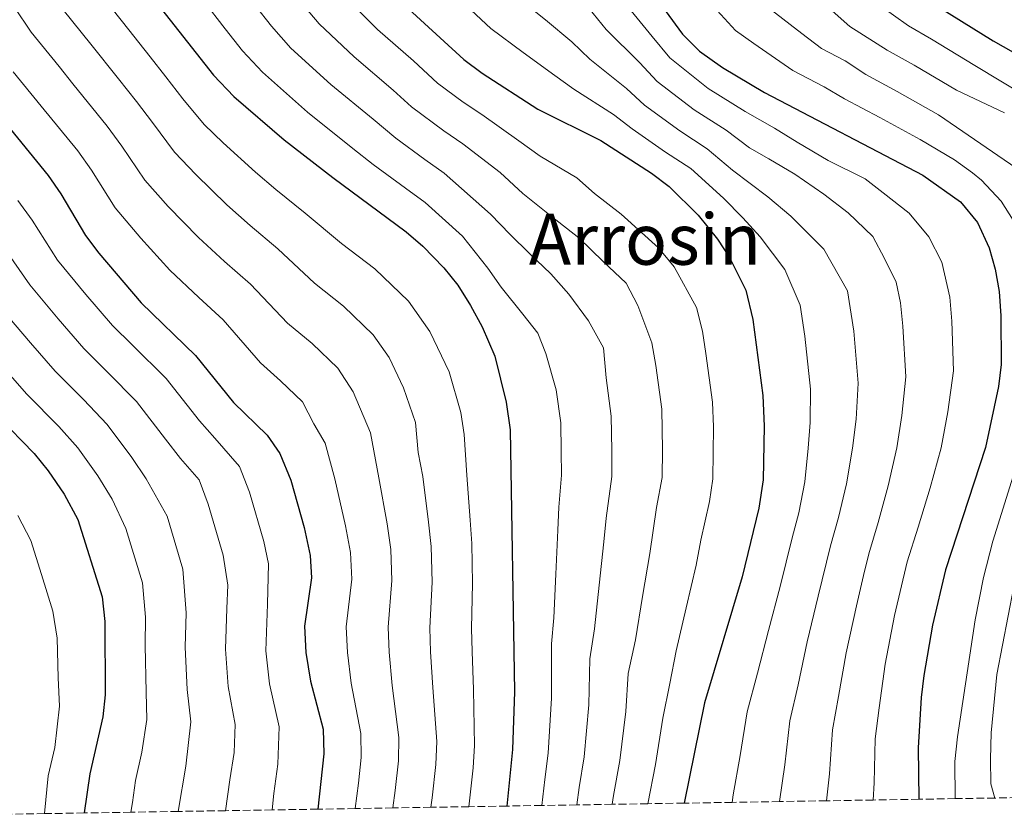
# Model space of a CAD drawing. Units: metres. Extents: x 610002 to 613425, y 4782531 to 4784900.
# Drawn here: x 611092 to 611314, y 4782548 to 4782727 of the extents above; entities that cross this region are included whole.
import ezdxf
from ezdxf.enums import TextEntityAlignment as Align

# ---------------------------------------------------------------- set-up
doc = ezdxf.new("R2010")
doc.units = ezdxf.units.M
doc.header["$MEASUREMENT"] = 0
doc.linetypes.add('DGN Style 3', pattern=[2.435890702152634, 1.739921930109024, -0.6959687720436097])
for name, color, linetype, lineweight in [('Curva de nivel directora', 30, 'Continuous', 30), ('Curva de nivel intermedia', 30, 'Continuous', 0), ('Texto de Área (paraje) menor', 7, 'Continuous', 0), ('Zona arbolada', 92, 'DGN Style 3', 0)]:
    doc.layers.add(name, color=color, linetype=linetype, lineweight=lineweight)
doc.styles.add('Style-Arial', font='arial.ttf')

msp = doc.modelspace()

# ---------------------------------------------------------------- linework, layer by layer
at = {"layer": 'Curva de nivel directora', "color": 30, "linetype": 'Continuous', "lineweight": 30, "flags": 128}
for points, elevation in [([(611064.9600000005, 4782823.619999999), (611069.0699999988, 4782817.690000001), (611087.3999999996, 4782783.940000001), (611102.2500000001, 4782759.500000001), (611116.0700000002, 4782739.59), (611135.5900000001, 4782714.700000001), (611140.2199999992, 4782709.859999999), (611151.5400000003, 4782700.130000002), (611162.5199999996, 4782691.570000002), (611179.1000000001, 4782679.369999999), (611182.8799999999, 4782676.100000001), (611187.6099999994, 4782671.220000002), (611190.7399999987, 4782667.320000002), (611193.6299999988, 4782662.710000001), (611196.2300000006, 4782657.920000001), (611199.0800000003, 4782651.289999999), (611201.6699999988, 4782640.92), (611202.5899999996, 4782634.660000001), (611203.5399999997, 4782575.570000002), (611203.1199999994, 4782562.540000001), (611201.8200000006, 4782549.76)], 350), ([(611177.8999999998, 4782731.240000002), (611192.12, 4782718.230000001), (611196.2799999998, 4782715.119999999), (611208.7999999989, 4782707.050000002), (611223.0199999993, 4782699.91), (611234.4499999998, 4782692.57), (611238.4299999987, 4782689.550000001), (611244.9799999997, 4782683.100000001), (611249.400000001, 4782677.710000001), (611252.119999999, 4782673.530000002), (611255.749999999, 4782666.199999999), (611257.3799999984, 4782659.580000001), (611259.6299999993, 4782642.42), (611259.9399999998, 4782635.460000001), (611259.6699999995, 4782623.350000001), (611258.7399999995, 4782616.980000001), (611254.9399999998, 4782601.510000002), (611246.4500000007, 4782573.02), (611241.8399999995, 4782550.420000002)], 325), ([(611297.2999999986, 4782731.34), (611311.5999999995, 4782722.460000001), (611325.1600000003, 4782714.760000001)], 275), ([(611237.5700000002, 4782729.27), (611241.4900000007, 4782723.930000001), (611245.3199999996, 4782720.140000002), (611250.5099999997, 4782716.439999999), (611259.9499999988, 4782710.76), (611295.7499999999, 4782692.130000002), (611304.2099999998, 4782686.100000001), (611308.0700000002, 4782681.430000001), (611310.7199999987, 4782675.740000002), (611312.0300000008, 4782670.910000001), (611312.9499999996, 4782665.859999999), (611313.3399999985, 4782660.359999999), (611313.400000001, 4782649.390000001), (611312.7699999984, 4782644.430000002), (611309.8800000006, 4782630.650000001), (611300.8199999991, 4782603.04), (611297.8999999999, 4782590.550000002), (611295.98, 4782579.24), (611295.3299999996, 4782574.289999999), (611294.6399999988, 4782562.9), (611294.8299999988, 4782551.289999999)], 300), ([(611072.4899999987, 4782725.619999999), (611080.0599999992, 4782714.28), (611098.3200000006, 4782692.029999999), (611101.1799999995, 4782687.920000001), (611106.7199999982, 4782678.480000002), (611109.7400000002, 4782674.49), (611119.3099999991, 4782663.32), (611131.5699999989, 4782651.440000001), (611140.0999999985, 4782640.83), (611147.7099999993, 4782633.420000001), (611150.5900000003, 4782629.33), (611153.0999999982, 4782623.330000001), (611156.0599999998, 4782612.600000001), (611157.459999999, 4782606.29), (611157.7199999985, 4782601.29), (611156.1600000004, 4782590.390000002), (611156.4499999988, 4782584.380000001), (611157.4900000005, 4782577.95), (611160.3400000002, 4782567.08), (611160.5500000003, 4782561.510000001), (611159.1499999989, 4782549.060000001)], 375), ([(611086.9699999981, 4782637.600000001), (611095.14, 4782629.29), (611098.3099999995, 4782625.430000001), (611101.8799999991, 4782620.160000003), (611104.9700000003, 4782614.460000002), (611110.4499999988, 4782597.000000001), (611111.0999999992, 4782591.380000002), (611111.1699999986, 4782574.840000001), (611110.6599999989, 4782569.860000002)], 400), ([(611110.6599999989, 4782569.860000002), (611107.6799999994, 4782557.04), (611106.4199999988, 4782548.2)], 400)]:
    msp.add_lwpolyline(points, dxfattribs=dict(at, elevation=elevation))
at = {"layer": 'Curva de nivel intermedia', "color": 30, "linetype": 'Continuous', "lineweight": 0, "flags": 128}
for points, elevation in [([(611086.6700000009, 4782735.880000002), (611094.4600000004, 4782724.399999999), (611100.7400000015, 4782716.619999998), (611103.8799999995, 4782712.720000001), (611111.5900000009, 4782703.179999999), (611114.9400000015, 4782698.63), (611120.1200000005, 4782691.029999998), (611125.4000000021, 4782685.06), (611132.2000000015, 4782678.039999999), (611138.0900000012, 4782672.639999999), (611143.9500000018, 4782667.489999999), (611152.2900000013, 4782658.75), (611157.8500000002, 4782654.149999999), (611163.6700000007, 4782648.539999999), (611167.1200000017, 4782643.220000001), (611171.0199999999, 4782633.970000001), (611172.9600000001, 4782623.859999998), (611174.7999999997, 4782613.42), (611175.6700000013, 4782607.640000001), (611175.8900000004, 4782600.640000001), (611175.0200000008, 4782590.099999999), (611175.230000001, 4782584.49), (611175.9100000005, 4782577), (611177.4500000007, 4782565.259999999), (611177.3700000001, 4782559.930000001), (611176.6500000004, 4782553.249999999), (611176.1100000016, 4782549.34)], 365.0000000000002), ([(611108.8700000007, 4782734.529999999), (611115.0700000012, 4782726.689999998), (611121.2800000004, 4782718.84), (611124.8600000012, 4782714.34), (611128.7100000002, 4782709.34), (611133.5200000004, 4782703.59), (611137.8000000007, 4782699.42), (611145.0899999996, 4782692.77), (611149.6800000007, 4782688.92), (611156.3300000003, 4782683.539999999), (611164.4800000021, 4782676.680000001), (611172.0200000014, 4782670.970000001), (611179.6299999999, 4782663.66), (611184.4500000011, 4782656.850000001), (611188.8000000007, 4782647.71), (611191.4500000017, 4782638.600000001), (611192.1900000017, 4782633.590000001), (611192.8200000018, 4782624.390000001), (611193.5400000016, 4782614.249999999), (611193.8900000004, 4782608.99), (611194.0700000013, 4782599.989999999), (611193.8800000013, 4782589.81), (611194.0100000009, 4782584.600000001), (611194.3300000007, 4782576.05), (611194.5600000009, 4782563.449999998), (611194.200000001, 4782558.350000001), (611193.2700000012, 4782549.619999999)], 355.0000000000002), ([(611188.2000000017, 4782734.640000001), (611198.2000000019, 4782725.230000001), (611205.4999999999, 4782719.789999999), (611212.6400000012, 4782714.619999998), (611216.9200000016, 4782711.539999999), (611225.9299999994, 4782705.779999998), (611230.0800000001, 4782702.550000001)], 320.0000000000001), ([(611133.3200000013, 4782731.470000002), (611138.260000001, 4782725.180000001), (611142.1500000004, 4782720.210000001), (611146.640000001, 4782715.329999999), (611156.8100000009, 4782706.350000001), (611167.0700000003, 4782698.149999999), (611171.6600000014, 4782694.529999998), (611178.9400000013, 4782689.170000001), (611183.3800000005, 4782685.980000001), (611191.8499999995, 4782678.390000001), (611197.5600000004, 4782671.130000001), (611200.530000001, 4782666.84), (611205.4599999996, 4782660.730000001), (611208.8000000013, 4782656.470000001), (611210.6600000008, 4782651.850000001), (611212.9400000008, 4782643.66), (611214.0000000002, 4782636.21), (611214.1000000008, 4782629.819999999), (611214.1299999999, 4782624.390000001), (611213.5300000008, 4782617.180000001), (611213.3200000008, 4782612.03)], 345.0000000000001), ([(611155.2599999997, 4782731.25), (611159.4800000018, 4782726.270000001), (611167.360000001, 4782718.8), (611176.1800000009, 4782711.319999999), (611180.2800000003, 4782707.56), (611187.6100000016, 4782702.140000002), (611191.9300000002, 4782699.189999999), (611200.3299999998, 4782692.720000001), (611205.4100000004, 4782687.970000001), (611211.8299999998, 4782682.869999999), (611218.0700000004, 4782677.960000001), (611223.6000000003, 4782672.670000001), (611228.7500000001, 4782667.730000001), (611231.3899999999, 4782662.689999999), (611234.5400000016, 4782654.319999999), (611235.4900000015, 4782649.140000001)], 335), ([(611165.9000000014, 4782731.739999999), (611172.6300000015, 4782725.019999999), (611180.7300000017, 4782717.899999999), (611186.2000000012, 4782712.890000001), (611191.9500000002, 4782708.63), (611196.2100000004, 4782705.800000001), (611204.560000001, 4782699.880000002), (611209.3399999999, 4782696.380000001), (611217.6600000014, 4782691.509999999)], 330.0000000000001), ([(611204.2900000006, 4782732.24), (611210.52, 4782727.16), (611216.4800000013, 4782722.189999999), (611220.5700000017, 4782718.269999998), (611228.8399999996, 4782711.649999999)], 315.0000000000005), ([(611227.8800000007, 4782731.739999999), (611234.6599999999, 4782723.390000002), (611238.6299999997, 4782718.59)], 305.0000000000002), ([(611101.66, 4782729.46), (611107.9000000006, 4782721.65), (611114.1500000001, 4782713.84), (611118.2300000016, 4782708.76), (611121.8300000003, 4782703.99), (611126.8200000015, 4782697.310000001), (611131.6000000002, 4782692.239999999), (611138.65, 4782685.409999998), (611143.8899999993, 4782680.779999999), (611150.1400000011, 4782675.509999999), (611158.3900000011, 4782667.720000001), (611164.9300000012, 4782662.560000001), (611171.6500000004, 4782656.099999999), (611175.26, 4782651), (611178.5300000003, 4782644.140000001), (611181.2400000015, 4782636.289999999), (611181.8400000005, 4782629.529999999), (611182.890000001, 4782624.130000001), (611184.1700000018, 4782613.840000001), (611184.7800000019, 4782608.310000001), (611184.9800000008, 4782600.310000001), (611184.4500000011, 4782589.949999998), (611184.6200000009, 4782584.550000001), (611185.1200000016, 4782576.529999998), (611186.0100000014, 4782564.349999999), (611185.7800000011, 4782559.140000002), (611184.9900000021, 4782551.600000001), (611184.6700000003, 4782549.480000001)], 360), ([(611145.0100000014, 4782730.439999999), (611148.7000000017, 4782725.73), (611153.0600000002, 4782720.800000001), (611162.0900000003, 4782712.57), (611171.6200000012, 4782704.73), (611176.78, 4782700.449999999), (611183.2799999999, 4782695.65), (611187.6500000019, 4782692.590000001), (611198.1200000015, 4782683.29), (611202.5500000016, 4782678.699999998), (611206.9700000006, 4782674.470000001), (611211.7600000006, 4782669.880000001), (611215.8200000018, 4782665.279999998), (611220.2800000011, 4782659.25), (611223.6600000006, 4782653.189999999), (611224.2100000005, 4782646.4)], 340.0000000000001), ([(611220.3100000002, 4782729.769999998), (611224.2199999995, 4782725.01), (611231.7499999999, 4782717.52), (611235.780000002, 4782713.239999999), (611244.0800000012, 4782706.890000001), (611251.3400000011, 4782702.28), (611256.6200000006, 4782698.310000001), (611260.9700000003, 4782695.84)], 310), ([(611249.3099999994, 4782729.29), (611253.4100000008, 4782724.779999999), (611257.5599999994, 4782721.82), (611266.3900000006, 4782715.720000001), (611273.4900000017, 4782712.029999999), (611278.0700000017, 4782709.34), (611286.010000001, 4782705.119999998), (611295.1200000016, 4782700.179999999), (611302.8399999997, 4782695.55), (611306.9099999999, 4782692.67), (611308.9599999996, 4782690.99), (611313.4200000011, 4782686.249999999), (611316.1300000001, 4782682)], 295.0000000000003), ([(611261.5, 4782729.429999999), (611268.4500000015, 4782724.109999998), (611272.8400000014, 4782720.680000001), (611278.1600000011, 4782717.91), (611282.8700000006, 4782714.84), (611289.9000000004, 4782711.009999998), (611299.240000001, 4782705.749999999), (611322.2099999997, 4782690.039999999)], 289.9999999999997), ([(611275.2900000011, 4782729.24), (611279.2800000008, 4782725.640000001), (611287.6800000007, 4782720.34), (611293.7800000005, 4782716.909999999), (611303.3600000005, 4782711.319999999), (611314.1900000023, 4782706.17)], 285), ([(611285.7200000006, 4782730.600000001), (611292.4900000008, 4782725.84), (611297.6600000008, 4782722.800000001), (611307.4800000022, 4782716.890000002), (611331.3200000004, 4782702.49)], 280.0000000000002), ([(611238.6299999997, 4782718.59), (611247.2999999999, 4782711.67), (611255.6500000006, 4782706.52), (611262.26, 4782702.720000001), (611267.3800000009, 4782699.59), (611274.320000001, 4782695.409999999), (611282.7099999997, 4782691.260000001), (611286.7400000019, 4782688.100000001), (611292.6100000015, 4782683.539999999), (611297.0599999996, 4782678.23), (611300.0500000002, 4782672.500000001), (611301.8400000005, 4782664.600000001), (611302.280000001, 4782659.21), (611302.6500000019, 4782647.989999999), (611301.3800000001, 4782638.720000001), (611299.8700000015, 4782630.619999997), (611297.3500000001, 4782621.59), (611294.6700000003, 4782612.709999999), (611292.1700000013, 4782604.849999999), (611289.3100000002, 4782592.74), (611287.2000000002, 4782581.779999999), (611285.8700000002, 4782571.899999999), (611285.0000000007, 4782564.930000001), (611284.7400000015, 4782554.970000001), (611284.5200000001, 4782551.119999999)], 305.0000000000006), ([(611090.4200000016, 4782715.460000001), (611096.7300000014, 4782707.699999998), (611104.9600000014, 4782697.600000001), (611108.0599999994, 4782693.279999998), (611113.4200000016, 4782684.759999998), (611119.1900000006, 4782677.880000001), (611125.7500000009, 4782670.679999999), (611132.290000001, 4782664.499999999), (611137.7600000004, 4782659.460000001), (611146.2000000004, 4782649.789999999), (611150.7699999993, 4782645.75), (611155.690000001, 4782640.980000001), (611158.2300000002, 4782636.029999999), (611160.8099999996, 4782631.65), (611163.0300000013, 4782623.600000001), (611165.4299999997, 4782613.009999999), (611166.5600000008, 4782606.970000001), (611166.810000001, 4782600.960000001), (611165.5900000007, 4782590.239999999), (611165.8400000011, 4782584.430000001), (611166.7000000017, 4782577.480000001), (611168.900000001, 4782566.169999998), (611168.9600000012, 4782560.719999999), (611168.3100000009, 4782554.900000001), (611167.6000000001, 4782549.199999999)], 370.0000000000002), ([(611228.8399999996, 4782711.649999999), (611232.9299999999, 4782707.899999999), (611240.8700000015, 4782702.119999999), (611247.0400000006, 4782698.029999998), (611252.7400000005, 4782693.240000002), (611260.72, 4782687.239999999), (611265.9000000011, 4782682.880000001), (611273.38, 4782675.410000001), (611278.7199999999, 4782666.039999999), (611280.1600000015, 4782656.92), (611281.1400000006, 4782645.210000001), (611280.66, 4782637.09), (611279.850000001, 4782630.539999999), (611278.5099999999, 4782622.470000001), (611276.7000000015, 4782614.84), (611274.8600000021, 4782608.489999999), (611272.1200000016, 4782597.13), (611269.6400000006, 4782586.849999999), (611267.5500000007, 4782577.119999998), (611265.7300000013, 4782568.969999999), (611264.5900000012, 4782559.09), (611263.390000001, 4782550.779999999)], 315.0000000000009), ([(611230.0800000001, 4782702.550000001), (611237.6600000019, 4782697.34), (611243.3400000014, 4782693.649999999), (611250.7000000018, 4782686.96), (611255.0600000005, 4782682.480000001), (611259.01, 4782678.199999998), (611264.5700000012, 4782670.8), (611268.0500000013, 4782662.810000001), (611269.0900000007, 4782655.770000001), (611270.3899999993, 4782643.81), (611270.2999999999, 4782636.279999999), (611269.8399999995, 4782630.499999999), (611269.0900000007, 4782622.910000001), (611267.7200000006, 4782615.91), (611266.2000000007, 4782610.3), (611263.5300000019, 4782599.32), (611260.8600000008, 4782589.390000001), (611258.390000001, 4782579.73), (611256.0900000009, 4782570.999999999), (611254.5199999996, 4782561.159999999), (611252.9400000017, 4782552.319999999), (611252.7100000012, 4782550.599999999)], 320.0000000000006), ([(611260.9700000003, 4782695.84), (611266.8100000008, 4782692.359999998), (611273.4000000001, 4782687.81), (611278.900000001, 4782683.609999999), (611284.4300000007, 4782678.320000002), (611287.0599999994, 4782673.320000002), (611289.7100000002, 4782667.970000001), (611290.7200000006, 4782663.350000001), (611291.2200000013, 4782658.07), (611291.9000000008, 4782646.600000001), (611291.02, 4782637.909999999), (611289.86, 4782630.58), (611287.9300000012, 4782622.029999998), (611285.6800000002, 4782613.779999998), (611283.5099999999, 4782606.67), (611282.35, 4782601.810000001), (611280.7200000003, 4782594.939999999), (611278.4200000004, 4782584.32), (611276.7100000004, 4782574.51), (611275.3600000005, 4782566.949999998), (611274.6600000008, 4782557.029999999), (611274.0000000015, 4782550.949999999)], 310), ([(611217.6600000014, 4782691.509999999), (611221.6, 4782688.02), (611227.6100000002, 4782683.34), (611236.0400000013, 4782675.76), (611239.5800000018, 4782671.460000001), (611244.6600000003, 4782662.239999999), (611245.9600000011, 4782656.949999998), (611246.7600000014, 4782651.880000001), (611248.2200000008, 4782640.869999998), (611248.4700000011, 4782635.300000001), (611248.2900000003, 4782623.609999998), (611247.5400000013, 4782618.51), (611245.6500000004, 4782609.739999999), (611244.5300000005, 4782604.140000001), (611242.2800000019, 4782594.470000001), (611240.0300000011, 4782584.81), (611238.650000002, 4782577.409999999), (611237.0700000017, 4782569.609999998), (611235.3799999997, 4782559.159999999), (611233.6699999998, 4782550.29)], 330.0000000000006), ([(611091.4299999997, 4782686.42), (611094.6600000017, 4782681.98), (611100.4200000018, 4782672.939999999), (611106.7699999998, 4782665.220000001), (611112.8400000003, 4782658.17), (611117.350000001, 4782653.73), (611124.9100000004, 4782646.230000001), (611132.4600000008, 4782636.699999999), (611135.940000001, 4782632.770000001), (611141.4599999996, 4782626.359999999), (611143.7700000008, 4782620.600000001), (611146.9400000003, 4782609.48), (611148.0600000002, 4782604.430000001), (611147.8299999998, 4782595.349999999), (611147.3899999995, 4782584.779999998), (611148.2200000011, 4782577.329999999), (611150.4000000004, 4782567.63), (611150.1100000021, 4782559.21), (611149.2400000005, 4782552.599999999), (611148.8500000014, 4782548.890000001)], 380.0000000000002), ([(611088.1399999994, 4782676.039999999), (611094.1200000007, 4782667.390000001), (611100.5500000013, 4782659.74), (611106.3700000017, 4782653.03), (611111.7899999998, 4782647.619999998), (611118.2600000007, 4782641.029999999), (611124.8099999998, 4782632.560000001), (611128.2000000007, 4782628.189999999), (611132.3400000001, 4782623.38), (611134.4400000012, 4782617.88), (611137.8099999996, 4782606.359999999), (611138.810000001, 4782599.569999998), (611138.65, 4782594.359999998), (611138.3200000015, 4782585.179999999), (611138.9600000007, 4782576.71), (611140.4699999995, 4782568.189999999), (611140.2500000005, 4782561.869999998), (611139.3099999994, 4782555.690000001), (611138.3200000015, 4782548.720000001)], 385), ([(611087.8200000019, 4782661.850000001), (611094.3300000008, 4782654.259999999), (611099.900000001, 4782647.890000002), (611106.24, 4782641.51), (611111.610000001, 4782635.83), (611117.1699999999, 4782628.430000001), (611120.4500000011, 4782623.609999998), (611125.1200000005, 4782615.15), (611128.6900000002, 4782603.239999999), (611129.4700000001, 4782593.369999998), (611129.250000001, 4782585.579999999), (611129.7000000003, 4782576.079999999), (611130.5300000019, 4782568.75), (611129.3899999997, 4782558.789999999), (611127.6500000008, 4782548.550000001)], 390.0000000000002), ([(611088.1000000014, 4782648.779999998), (611093.4400000012, 4782642.739999999), (611100.6900000023, 4782635.400000001), (611104.9600000014, 4782630.630000001), (611109.5200000012, 4782624.300000001), (611112.7100000008, 4782619.039999999), (611115.7900000009, 4782612.42), (611119.5700000006, 4782600.119999998), (611120.2800000013, 4782592.369999999), (611120.1900000019, 4782585.979999999), (611120.4300000012, 4782575.46), (611120.600000001, 4782569.3), (611119.4600000011, 4782561.890000001), (611117.9800000013, 4782555.529999999), (611117.36, 4782550.539999999), (611116.9500000009, 4782548.37)], 395.0000000000002), ([(611235.4900000015, 4782649.140000001), (611236.8200000013, 4782639.310000001), (611236.9700000011, 4782630.140000001), (611236.9000000019, 4782623.87), (611235.63, 4782617.130000001), (611234.1300000002, 4782606.769999999), (611232.4800000007, 4782597.019999999), (611230.8300000011, 4782587.269999999), (611229.1900000006, 4782579.680000001), (611228.6800000009, 4782571.100000001), (611227.3200000019, 4782560.009999998), (611225.9200000004, 4782552.140000001), (611225.6100000021, 4782550.149999999)], 335), ([(611224.2100000005, 4782646.4), (611225.4100000008, 4782637.759999999), (611225.5300000014, 4782629.980000001), (611225.5200000004, 4782624.130000001), (611224.2400000017, 4782614.699999999), (611223.7200000011, 4782609.399999999), (611222.6799999995, 4782599.569999998), (611221.630000001, 4782589.73), (611220.5700000017, 4782582.999999999), (611220.3000000013, 4782572.59), (611219.2500000007, 4782560.849999999), (611218.150000001, 4782553.949999999), (611217.6200000012, 4782550.02)], 340.0000000000005), ([(611316.85, 4782626.63), (611311.5600000013, 4782609.539999999), (611309.3900000011, 4782601.369999998), (611307.5300000013, 4782591.819999999), (611303.5300000004, 4782565.369999998), (611302.9800000006, 4782559.84), (611303.0499999998, 4782551.430000001)], 295.0000000000003), ([(611091.4200000007, 4782615.32), (611094.3900000012, 4782609.660000001), (611096.7800000006, 4782602.029999999), (611099.3200000019, 4782593.76), (611100.300000001, 4782587.640000001), (611100.5600000003, 4782578.659999998), (611100.850000001, 4782572.329999999), (611099.8000000003, 4782562.970000001), (611098.3200000006, 4782556.609999998), (611097.5000000005, 4782548.05)], 405.0000000000002), ([(611213.3200000008, 4782612.03), (611212.8700000015, 4782602.109999998), (611212.4300000012, 4782592.199999999), (611211.9400000017, 4782586.33), (611211.9200000014, 4782574.079999999), (611211.1900000006, 4782561.699999998), (611210.3800000014, 4782555.759999999), (611209.7000000019, 4782549.890000001)], 345.0000000000005), ([(611316.270000001, 4782599.27), (611312.4000000019, 4782579.41), (611311.1500000001, 4782566.26), (611310.9800000002, 4782560.359999999), (611311.1100000021, 4782554.81), (611311.9900000006, 4782551.57)], 289.9999999999997)]:
    msp.add_lwpolyline(points, dxfattribs=dict(at, elevation=elevation))
at = {"layer": 'Zona arbolada', "color": 92, "linetype": 'DGN Style 3', "lineweight": 0}
msp.add_polyline3d([(611317.1100000005, 4782551.66, 288.8300000000018), (611311.9900000002, 4782551.57, 290), (611303.0499999998, 4782551.430000001, 295), (611294.8300000001, 4782551.289999999, 299.7700000000041), (611284.5199999996, 4782551.119999999, 304.8000000000029), (611274, 4782550.949999999, 309.8999999999942), (611263.3899999997, 4782550.779999999, 315.0399999999936), (611252.7100000001, 4782550.600000001, 320.2100000000065), (611241.8399999999, 4782550.42, 325.4499999999971), (611233.6699999999, 4782550.289999999, 329.6499999999942), (611225.6100000005, 4782550.15, 333.8099999999977), (611217.6200000001, 4782550.02, 337.9400000000023), (611209.7000000002, 4782549.890000001, 342.0500000000029), (611201.8200000003, 4782549.76, 346.1399999999995), (611193.2699999996, 4782549.619999999, 350.4700000000012), (611184.6699999999, 4782549.480000001, 354.8399999999965), (611176.1100000005, 4782549.34, 359.179999999993), (611167.5999999996, 4782549.199999999, 363.5099999999948), (611159.1500000004, 4782549.060000001, 367.8099999999977), (611148.8499999996, 4782548.890000001, 372.8300000000018), (611138.3200000003, 4782548.720000001, 377.9400000000023), (611127.6500000004, 4782548.550000001, 383.1000000000058), (611116.9500000002, 4782548.369999999, 388.2799999999988), (611106.4199999999, 4782548.199999999, 393.3899999999995), (611097.5, 4782548.050000001, 397.8699999999953), (611088.5499999998, 4782547.9, 402.3600000000006)], dxfattribs=at)

# ---------------------------------------------------------------- texts
at = {"layer": 'Texto de Área (paraje) menor', "color": 7, "linetype": 'Continuous', "lineweight": 0, "style": 'Style-Arial'}
msp.add_text('Arrosin', height=11.5, dxfattribs=at).set_placement((611233.021300378, 4782677.66001, 334.6499999999942), align=Align.MIDDLE_CENTER)

doc.saveas('drawing.dxf')
